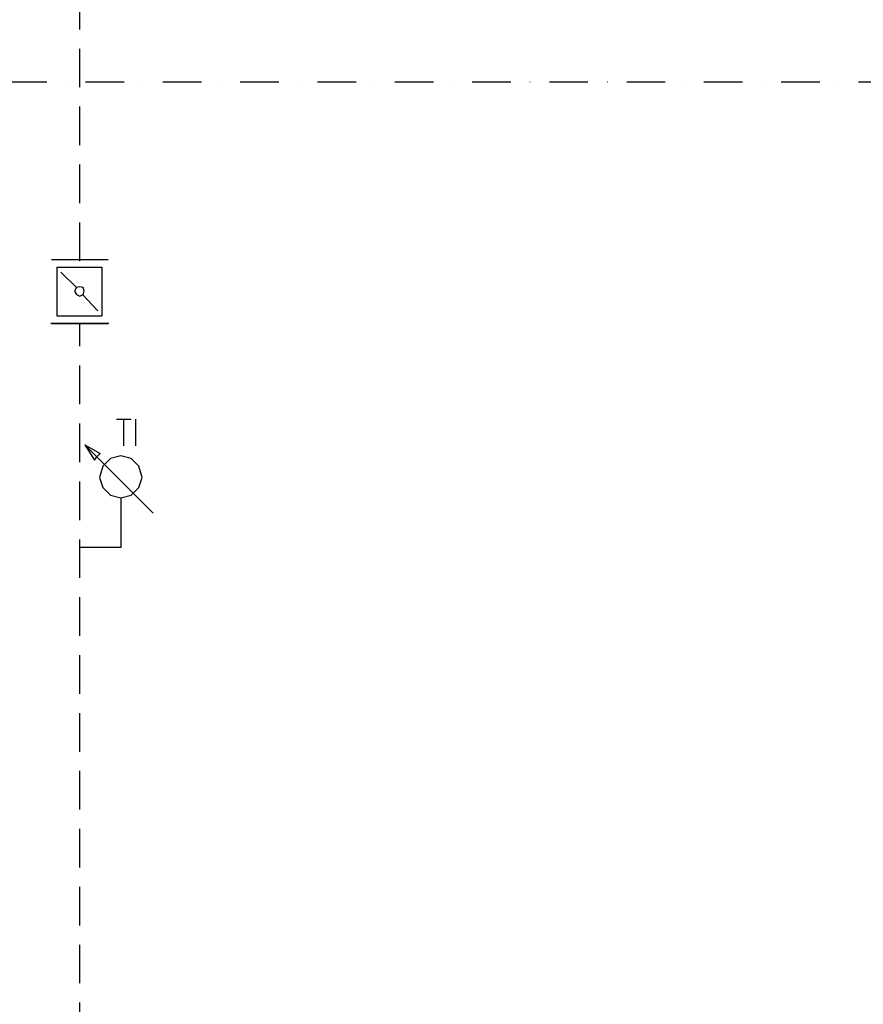
# Model space of a CAD drawing. Extents: x -41312 to -25063, y 19502 to 28505.
# Drawn here: x -33561 to -32468, y 22609 to 23884 of the extents above; entities that cross this region are included whole.
import ezdxf

# ---------------------------------------------------------------- set-up
doc = ezdxf.new("R2010")
doc.units = 0
doc.linetypes.add('DASHDOT', pattern=[1, 0.5, -0.25, 0, -0.25])
doc.linetypes.add('DASHED', pattern=[0.75, 0.5, -0.25])
for name, color, linetype in [('1', 130, 'CONTINUOUS'), ('2DH_PLS_P', 170, 'DASHED'), ('2DH_SYM', 41, 'CONTINUOUS'), ('2DR_PLS_SYGN', 146, 'DASHDOT')]:
    doc.layers.add(name, color=color, linetype=linetype)

msp = doc.modelspace()

# ---------------------------------------------------------------- linework, layer by layer
at = {"layer": '1', "color": 133}
for points in [[(-33435.2, 23366.9), (-33416.3, 23366.9)], [(-33426.3, 23366.9), (-33426.3, 23332.6)], [(-33410.8, 23366.9), (-33410.8, 23332.6)]]:
    msp.add_lwpolyline(points, dxfattribs=at)
at = {"layer": '1', "color": 2}
for points in [[(-33476.1, 23333.7), (-33463.9, 23313.7)], [(-33476.1, 23333.7), (-33463.9, 23313.7)], [(-33463.9, 23313.7), (-33460.6, 23318.2)], [(-33463.9, 23313.7), (-33460.6, 23318.2)]]:
    msp.add_lwpolyline(points, dxfattribs=at)
at = {"layer": '2DH_PLS_P', "ltscale": 100}
for p, q in [((-33482.7, 23571.7), (-33482.7, 24540.5)), ((-33482.7, 21736.3), (-33482.7, 23490.9))]:
    msp.add_line(p, q, dxfattribs=at)
at = {"layer": '2DH_SYM'}
for points in [[(-33519.2, 23573.8), (-33446.2, 23573.8)], [(-33512.6, 23563.8), (-33454, 23563.8)], [(-33512.6, 23563.8), (-33512.6, 23500.7)], [(-33487.2, 23537.3), (-33507.1, 23557.2)], [(-33454, 23563.8), (-33454, 23500.7)], [(-33459.5, 23507.4), (-33479.4, 23528.4)], [(-33445.1, 23490.8), (-33520.3, 23490.8)], [(-33519.2, 23490.8), (-33446.2, 23490.8)], [(-33512.6, 23500.7), (-33454, 23500.7)], [(-33476.1, 23333.7), (-33456.2, 23322.6)], [(-33387.6, 23245.1), (-33476.1, 23333.7)], [(-33476.1, 23333.7), (-33456.2, 23322.6)], [(-33456.2, 23322.6), (-33460.6, 23318.2)], [(-33456.2, 23322.6), (-33460.6, 23318.2)], [(-33429.6, 23265.1), (-33429.6, 23200.9)], [(-33429.6, 23265.1), (-33429.6, 23200.9)], [(-33429.6, 23200.9), (-33482.7, 23200.9)], [(-33429.6, 23200.9), (-33482.7, 23200.9)]]:
    msp.add_lwpolyline(points, dxfattribs=at)
for points in [[(-33477.2, 23532.8), (-33478.3, 23537.3), (-33482.7, 23538.4), (-33487.2, 23537.3), (-33489.4, 23532.8), (-33487.2, 23528.4), (-33482.7, 23526.2), (-33478.3, 23528.4), (-33477.2, 23532.8)], [(-33402, 23291.6), (-33406.4, 23306), (-33416.3, 23316), (-33429.6, 23319.3), (-33442.9, 23316), (-33452.9, 23306), (-33457.3, 23291.6), (-33452.9, 23278.3), (-33442.9, 23268.4), (-33429.6, 23265.1), (-33416.3, 23268.4), (-33406.4, 23278.3), (-33402, 23291.6)]]:
    msp.add_lwpolyline(points, close=True, dxfattribs=at)
at = {"layer": '2DR_PLS_SYGN', "ltscale": 100}
msp.add_line((-34976.8, 23803.9), (-31796.3, 23803.9), dxfattribs=at)

doc.saveas('drawing.dxf')
